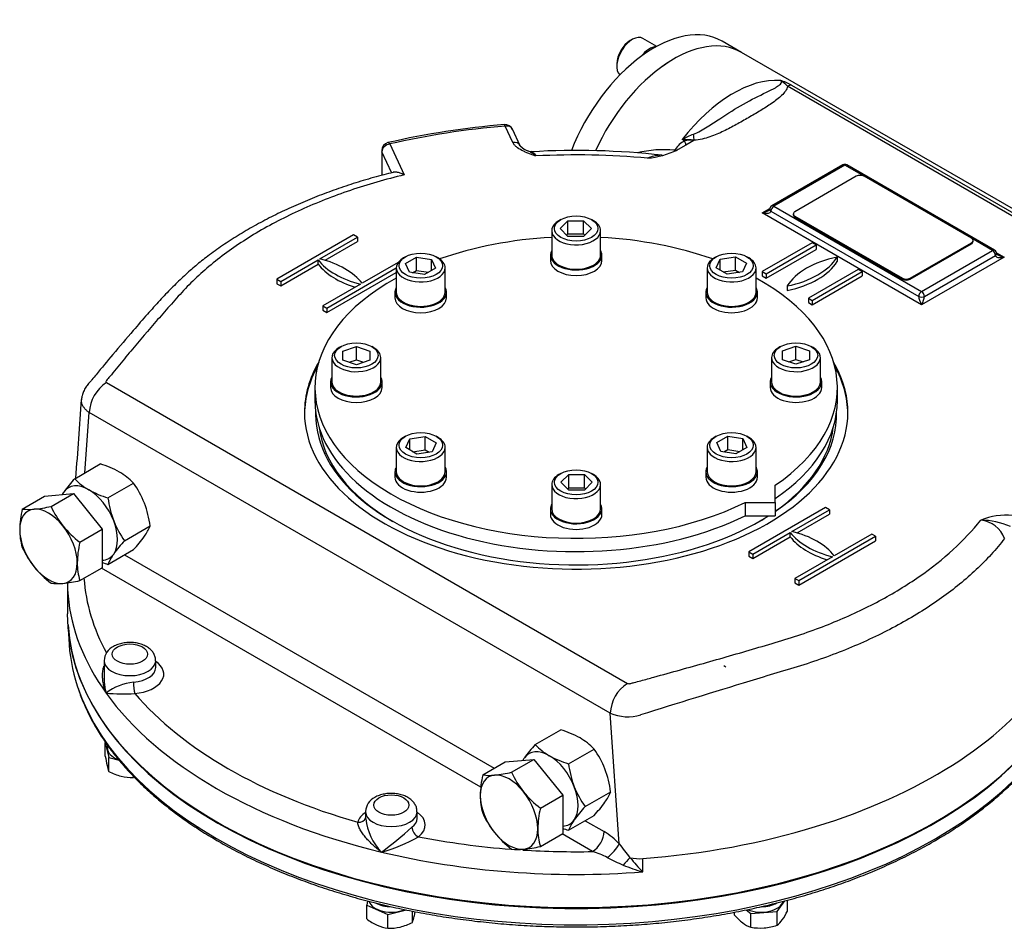
# Model space of a CAD drawing. Units: millimetres. Extents: x 0 to 530, y -59 to 292.
# Drawn here: x 238 to 299, y 58 to 113 of the extents above; entities that cross this region are included whole.
import ezdxf
from ezdxf import colors
from ezdxf.entities.mleader import LeaderData, LeaderLine
from ezdxf.math import Vec2, Vec3

# ---------------------------------------------------------------- set-up
doc = ezdxf.new("R2010")
doc.units = ezdxf.units.MM
for name, color, linetype in [('Default', 7, 'Continuous'), ('HSM10X25ZP-P', 7, 'Continuous'), ('HSM20X100ZP', 7, 'Continuous'), ('IB1B64', 7, 'Continuous'), ('IW-00613-3-2', 7, 'Continuous'), ('IW6A395', 7, 'Continuous'), ('IW6A502', 7, 'Continuous'), ('IW6D248', 7, 'Continuous'), ('NL10', 7, 'Continuous'), ('NL12', 7, 'Continuous'), ('NM20ZP', 7, 'Continuous'), ('SCM10X25CF', 7, 'Continuous'), ('SCM12X55CF', 7, 'Continuous')]:
    doc.layers.add(name, color=color, linetype=linetype)

# ---------------------------------------------------------------- blocks, each defined once
blk = doc.blocks.new('SE10')
at = {"layer": 'HSM10X25ZP-P', "color": 7, "linetype": 'Continuous'}
for p, q in [((243.591, 69.092), (243.805, 68.156)), ((243.591, 68.243), (243.591, 69.092)), ((243.805, 68.156), (244.438, 68.004)), ((243.805, 67.307), (243.805, 68.156)), ((245.315, 66.946), (245.315, 67.024)), ((259.699, 59.363), (259.64, 59.103)), ((284.843, 58.716), (285.308, 59.363)), ((285.469, 58.739), (285.469, 59.407)), ((259.64, 59.103), (260.938, 58.529)), ((259.64, 58.254), (259.64, 59.103)), ((260.938, 58.529), (262.087, 58.804)), ((262.448, 58.041), (262.448, 58.734)), ((282.227, 58.492), (282.227, 58.67)), ((282.934, 58.809), (283.222, 58.592)), ((283.222, 58.592), (284.843, 58.716)), ((284.843, 57.867), (284.843, 58.716)), ((260.938, 57.68), (260.938, 58.529)), ((283.222, 57.743), (283.222, 58.592))]:
    blk.add_line(p, q, dxfattribs=at)
for centre, radius, start, end in [((252.873, 69.681), 9.392, 188.8084, 192.35415), ((246.313, 68.239), 2.676, 192.23713, 200.38129), ((245.413, 70.439), 3.521, 242.82049, 255.98045), ((245.239, 69.93), 2.985, 256.84531, 271.45825), ((253.721, 60.351), 9.046, 347.57787, 349.37782), ((281.891, 60.454), 3.968, 325.37653, 334.38964), ((261.73, 60.991), 3.443, 232.63013, 245.25466), ((260.819, 61.229), 3.58, 284.12862, 297.07044), ((260.017, 58.95), 2.596, 339.49321, 347.88837), ((284.811, 60.686), 3.39, 220.33126, 232.01248), ((283.858, 59.106), 1.583, 308.47608, 325.06399), ((261.269, 60.083), 2.426, 246.16671, 262.14509), ((261.016, 60.641), 2.962, 268.48391, 283.21253), ((283.867, 59.519), 1.89, 232.78669, 250.03903), ((283.8, 61.091), 3.397, 260.19764, 273.91836), ((283.736, 61.235), 3.545, 274.79808, 288.19749)]:
    blk.add_arc(centre, radius, start, end, dxfattribs=at)
at = {"layer": 'HSM20X100ZP', "color": 7, "linetype": 'Continuous'}
for p, q in [((238.494, 83.421), (239.868, 84.214)), ((239.868, 84.214), (241.635, 84.372)), ((240.261, 83.579), (241.635, 84.372)), ((241.635, 84.372), (243.402, 82.174)), ((242.028, 81.381), (243.402, 82.174)), ((243.402, 82.174), (243.402, 79.818)), ((242.028, 79.025), (243.402, 79.818)), ((281.688, 73.718), (281.57, 73.786)), ((266.767, 67.098), (268.141, 67.891)), ((268.141, 67.891), (269.908, 68.049)), ((268.534, 67.256), (269.908, 68.049)), ((269.908, 68.049), (271.675, 65.85)), ((270.301, 65.057), (271.675, 65.85)), ((271.675, 65.85), (271.675, 63.494)), ((270.301, 62.701), (271.675, 63.494))]:
    blk.add_line(p, q, dxfattribs=at)
for centre, radius, start, end in [((244.174, 82.07), 5.838, 166.62329, 179.19938), ((238.906, 86.344), 2.952, 261.97439, 276.09809), ((238.325, 92.162), 8.799, 275.8362, 282.71092), ((245.432, 85.915), 5.674, 204.31468, 218.42723), ((245.842, 86.363), 6.275, 219.30055, 232.56423), ((242.141, 82.15), 3.805, 179.96317, 196.56076), ((243.617, 83.372), 5.619, 204.2449, 218.49701), ((247.708, 80.03), 5.838, 166.62329, 179.19938), ((244.144, 83.92), 6.373, 219.40355, 232.46123), ((245.675, 80.109), 3.805, 179.96317, 196.56076), ((240.674, 81.859), 3.021, 262.1357, 275.93679), ((240.041, 87.922), 9.117, 275.95608, 282.59104), ((272.71, 65.714), 6.102, 166.89611, 178.92656), ((267.179, 70.021), 2.952, 261.97439, 276.09809), ((266.598, 75.839), 8.799, 275.8362, 282.71092), ((273.705, 69.592), 5.674, 204.31468, 218.42723), ((274.115, 70.04), 6.275, 219.30055, 232.56423), ((270.397, 65.824), 3.788, 179.9266, 196.59733), ((271.89, 67.049), 5.619, 204.2449, 218.49701), ((276.244, 63.674), 6.102, 166.89611, 178.92656), ((272.417, 67.597), 6.373, 219.40355, 232.46123), ((273.931, 63.783), 3.788, 179.9266, 196.59733), ((268.947, 65.535), 3.021, 262.1357, 275.93679), ((268.314, 71.599), 9.117, 275.95608, 282.59104)]:
    blk.add_arc(centre, radius, start, end, dxfattribs=at)
for centre, major_axis, start_param, end_param in [((240.103, 81.132), (-1.249, 2.164), 4.974188, 6.021386), ((240.103, 81.132), (1.249, -2.164), 2.879793, 3.926991), ((240.103, 81.132), (-1.25, 2.164), 3.926991, 4.974188), ((240.103, 81.132), (-1.249, 2.164), 0.785398, 1.832596), ((240.103, 81.132), (1.25, -2.164), 4.974188, 6.021386), ((240.103, 81.132), (-1.249, 2.164), 2.879793, 3.926991), ((268.376, 64.808), (-1.249, 2.164), 4.974188, 6.021386), ((268.376, 64.808), (1.25, -2.164), 2.879793, 3.926991), ((268.376, 64.808), (1.25, -2.164), 0.785398, 1.832596), ((268.376, 64.808), (1.25, -2.164), 3.926991, 4.974188), ((268.376, 64.808), (1.249, -2.164), 4.974188, 6.021386), ((268.376, 64.808), (-1.25, 2.164), 2.879793, 3.926991)]:
    blk.add_ellipse(centre, major_axis=major_axis, ratio=0.57735, start_param=start_param, end_param=end_param, dxfattribs=at)
at = {"layer": 'IB1B64', "color": 7, "linetype": 'Continuous'}
for p, q in [((289.699, 103.848), (285.929, 101.672)), ((296.767, 100.04), (290.17, 103.848)), ((285.831, 101.536), (285.831, 101.468)), ((285.929, 101.4), (292.526, 97.591)), ((285.929, 101.4), (285.929, 101.332)), ((285.929, 101.332), (292.526, 97.523)), ((292.997, 97.591), (296.767, 99.768)), ((296.767, 99.7), (296.767, 99.768)), ((296.865, 99.836), (296.865, 99.904)), ((292.997, 97.523), (296.767, 99.7)), ((292.526, 97.523), (292.526, 97.591)), ((292.997, 97.591), (292.997, 97.523))]:
    blk.add_line(p, q, dxfattribs=at)
for centre, major_axis, start_param, end_param in [((289.934, 103.712), (0.333, 0), 0.785398, 2.356194), ((286.165, 101.536), (0.333, 0), 2.356194, 3.926991), ((286.165, 101.468), (0.333, 0), 3.141593, 3.926991), ((296.531, 99.904), (-0.333, 0), 2.356194, 3.926991), ((296.531, 99.836), (-0.333, 0), 2.356194, 3.141593), ((292.762, 97.727), (-0.333, 0), 0.785398, 2.356194), ((292.762, 97.659), (0.333, 0), 3.926991, 5.497787)]:
    blk.add_ellipse(centre, major_axis=major_axis, ratio=0.57735, start_param=start_param, end_param=end_param, dxfattribs=at)
at = {"layer": 'IW-00613-3-2', "color": 7, "linetype": 'Continuous'}
blk.add_line((241.334, 75.76), (241.347, 75.441), dxfattribs=at)
for centre, major_axis, start_param, end_param in [((272.499, 76.915), (-31.206, 0), 0.033727, 2.878965), ((272.499, 75.885), (31.161, 0), 3.166288, 3.327354), ((272.499, 75.885), (31.161, 0), 3.327354, 6.050713)]:
    blk.add_ellipse(centre, major_axis=major_axis, ratio=0.57735, start_param=start_param, end_param=end_param, dxfattribs=at)
for points, knots in [([(241.892, 72.505), (241.925, 72.396), (242.032, 72.044), (242.304, 71.383), (242.689, 70.577), (243.145, 69.776), (243.663, 68.99), (244.243, 68.218), (244.885, 67.463), (245.586, 66.726), (246.345, 66.009), (247.161, 65.314), (248.031, 64.641), (248.954, 63.993), (249.928, 63.371), (250.95, 62.776), (252.018, 62.209), (253.13, 61.672), (254.283, 61.166), (255.476, 60.691), (256.704, 60.25), (257.967, 59.842), (259.261, 59.468), (260.582, 59.13), (261.93, 58.827), (263.3, 58.562), (264.689, 58.333), (266.095, 58.142), (267.515, 57.989), (268.946, 57.874), (270.384, 57.798), (271.826, 57.76), (273.27, 57.762), (274.713, 57.802), (276.15, 57.881), (277.58, 57.998), (278.998, 58.153), (280.406, 58.347), (281.786, 58.577), (283.139, 58.842), (283.93, 59.023), (284.374, 59.127)], [0, 0, 0, 0, 0.009232, 0.035178, 0.061158, 0.087173, 0.113223, 0.139304, 0.165412, 0.191542, 0.217691, 0.243852, 0.270023, 0.2962, 0.32238, 0.348561, 0.374741, 0.40092, 0.427096, 0.45327, 0.47944, 0.505607, 0.531771, 0.557932, 0.58409, 0.610245, 0.636399, 0.66255, 0.6887, 0.714849, 0.740997, 0.767144, 0.793291, 0.819438, 0.845585, 0.871734, 0.897883, 0.924033, 0.950186, 0.97634, 1, 1, 1, 1]), ([(284.374, 59.127), (284.632, 59.189), (285.264, 59.344), (286.393, 59.652), (287.663, 60.04), (288.911, 60.466), (290.122, 60.924), (291.295, 61.414), (292.428, 61.936), (293.519, 62.488), (294.565, 63.069), (295.563, 63.678), (296.512, 64.313), (297.409, 64.974), (298.253, 65.659), (299.042, 66.367), (299.773, 67.095), (300.446, 67.843), (301.058, 68.608), (301.608, 69.39), (302.095, 70.185), (302.507, 70.969), (302.731, 71.484), (302.833, 71.734)], [0, 0, 0, 0, 0.0244571, 0.0708988, 0.1173484, 0.1638042, 0.2102664, 0.2567353, 0.3032109, 0.3496931, 0.3961812, 0.4426744, 0.4891711, 0.5356689, 0.5821639, 0.6286518, 0.6751272, 0.7215833, 0.7680125, 0.8144061, 0.8607552, 0.9070512, 0.9488199, 0.9488199, 0.9488199, 0.9488199])]:
    blk.add_open_spline(points, degree=3, knots=knots, dxfattribs=at)
at = {"layer": 'IW6A395', "color": 7, "linetype": 'Continuous'}
blk.add_line((282.649, 111.457), (281.454, 112.147), dxfattribs=at)
for centre, end_param in [((277.289, 104.933), 4.968675), ((278.484, 104.243), 4.87883)]:
    blk.add_ellipse(centre, major_axis=(-4.165, -7.214), ratio=0.57735, start_param=3.141593, end_param=end_param, dxfattribs=at)
at = {"layer": 'IW6A502', "color": 7, "linetype": 'Continuous'}
for p, q in [((256.464, 90.878), (256.464, 90.062)), ((288.535, 90.062), (288.535, 90.878)), ((284.722, 83.822), (284.722, 84.885)), ((282.88, 83.822), (284.722, 83.822)), ((282.88, 83.822), (282.88, 83.006)), ((284.722, 83.822), (284.722, 83.006)), ((282.88, 83.006), (284.722, 83.006))]:
    blk.add_line(p, q, dxfattribs=at)
for centre, start_param, end_param in [((272.499, 90.878), 4.806032, 5.262326), ((272.499, 90.878), 4.162452, 4.618746), ((272.499, 90.878), 5.471916, 8.558064), ((272.499, 90.878), 2.43751, 3.952862), ((272.499, 90.062), 0, 2.274879), ((272.499, 90.062), 2.43751, 3.141593)]:
    blk.add_ellipse(centre, major_axis=(-16.035, 0), ratio=0.57735, start_param=start_param, end_param=end_param, dxfattribs=at)
at = {"layer": 'IW6D248', "color": 7, "linetype": 'Continuous'}
for p, q in [((310.707, 95.258), (282.649, 111.457)), ((285.725, 109.435), (307.411, 96.915)), ((307.162, 96.853), (285.475, 109.374)), ((268.607, 105.924), (268.141, 106.929)), ((269.061, 105.726), (268.594, 106.731)), ((261.06, 105.833), (261.941, 103.935)), ((279.145, 106.021), (279.012, 106.098)), ((279.733, 106.053), (279.234, 105.764)), ((279.728, 106.056), (279.733, 106.053)), ((260.561, 105.425), (260.561, 103.905)), ((260.578, 105.35), (260.578, 103.91)), ((261.185, 104.042), (260.578, 105.35)), ((278.759, 105.49), (278.703, 105.458)), ((279.234, 105.764), (278.759, 105.49)), ((288.867, 104.541), (284.508, 102.024)), ((288.992, 104.529), (284.633, 102.012)), ((290.17, 103.848), (288.992, 104.529)), ((298.188, 99.304), (289.117, 104.541)), ((283.926, 101.604), (284.392, 101.873)), ((293.704, 95.959), (283.926, 101.604)), ((284.456, 101.706), (293.527, 96.469)), ((284.633, 102.012), (293.704, 96.775)), ((258.834, 100.244), (254.122, 97.523)), ((256.763, 98.776), (259.07, 100.108)), ((257.082, 98.688), (259.07, 99.836)), ((259.07, 100.108), (258.834, 100.244)), ((259.07, 100.108), (259.07, 99.836)), ((286.989, 99.768), (283.926, 97.999)), ((287.225, 99.632), (286.989, 99.768)), ((298.063, 99.292), (296.767, 100.04)), ((284.162, 97.863), (287.225, 99.632)), ((284.162, 97.591), (287.225, 99.36)), ((287.225, 99.632), (287.225, 99.36)), ((293.704, 96.775), (298.063, 99.292)), ((298.304, 99.152), (298.77, 98.883)), ((254.358, 97.387), (256.665, 98.719)), ((256.665, 98.447), (256.665, 98.719)), ((261.578, 98.563), (259.354, 97.279)), ((288.521, 98.883), (288.521, 98.611)), ((298.77, 98.883), (293.704, 95.959)), ((293.881, 96.469), (298.24, 98.985)), ((254.358, 97.115), (256.665, 98.447)), ((257.185, 95.755), (261.458, 98.222)), ((257.185, 95.483), (261.458, 97.95)), ((283.926, 97.999), (283.926, 97.727)), ((283.926, 97.999), (284.162, 97.863)), ((289.817, 98.135), (286.754, 96.367)), ((286.989, 96.231), (290.052, 97.999)), ((290.052, 97.999), (289.817, 98.135)), ((290.052, 97.999), (290.052, 97.727)), ((254.122, 97.523), (254.122, 97.251)), ((254.122, 97.523), (254.358, 97.387)), ((254.358, 97.387), (254.358, 97.115)), ((283.926, 97.727), (284.162, 97.591)), ((284.162, 97.863), (284.162, 97.591)), ((286.989, 95.959), (290.052, 97.727)), ((254.122, 97.251), (254.358, 97.115)), ((259.256, 97.223), (256.949, 95.891)), ((285.458, 97.115), (285.458, 96.843)), ((286.754, 96.367), (286.754, 96.095)), ((286.754, 96.367), (286.989, 96.231)), ((286.989, 96.231), (286.989, 95.959)), ((256.949, 95.891), (256.949, 95.619)), ((256.949, 95.891), (257.185, 95.755)), ((256.949, 95.619), (257.185, 95.483)), ((257.185, 95.755), (257.185, 95.483)), ((286.754, 96.095), (286.989, 95.959)), ((243.669, 91.179), (275.648, 72.716)), ((242.327, 85.634), (242.609, 89.343)), ((274.588, 70.88), (242.609, 89.343)), ((287.814, 83.512), (283.102, 80.792)), ((288.05, 83.376), (287.814, 83.512)), ((285.742, 82.044), (288.05, 83.376)), ((286.061, 81.956), (288.05, 83.104)), ((288.05, 83.376), (288.05, 83.104)), ((283.337, 80.656), (285.645, 81.988)), ((283.337, 80.384), (285.645, 81.716)), ((285.645, 81.716), (285.645, 81.988)), ((286.165, 79.023), (290.877, 81.744)), ((290.641, 81.88), (288.334, 80.548)), ((290.877, 81.744), (290.641, 81.88)), ((290.877, 81.744), (290.877, 81.472)), ((286.165, 78.751), (290.877, 81.472)), ((244.775, 80.611), (267.474, 67.506)), ((283.102, 80.792), (283.102, 80.52)), ((283.102, 80.792), (283.337, 80.656)), ((283.102, 80.52), (283.337, 80.384)), ((283.337, 80.656), (283.337, 80.384)), ((288.236, 80.491), (285.929, 79.159)), ((266.642, 66.354), (243.362, 79.795)), ((241.262, 78.891), (241.262, 76.983)), ((285.929, 79.159), (285.929, 78.887)), ((285.929, 79.159), (286.165, 79.023)), ((285.929, 78.887), (286.165, 78.751)), ((286.165, 79.023), (286.165, 78.751)), ((243.519, 74.104), (243.519, 72.999)), ((246.685, 73.696), (246.685, 74.104)), ((275.148, 62.865), (274.588, 70.88)), ((259.568, 64.838), (259.568, 64.401)), ((262.734, 64.43), (262.734, 64.838)), ((273.048, 64.287), (274.212, 63.616)), ((273.505, 62.391), (271.635, 63.471)), ((275.786, 62.013), (275.793, 62.003)), ((276.589, 61.144), (276.589, 61.96))]:
    blk.add_line(p, q, dxfattribs=at)
for centre, radius, start, end in [((284.378, 107.228), 2.586, 58.59315, 75.2536), ((284.214, 108.262), 1.681, 41.38249, 60.72494), ((272.161, 57.1), 50.084, 94.65155, 102.93814), ((268.141, 106.52), 0.5, 24.89609, 94.72764), ((281.072, 102.708), 3.966, 110.47855, 121.27793), ((261.06, 105.425), 0.5, 103.03374, 180), ((280.014, 104.505), 1.747, 119.8064, 145.54542), ((279.083, 101.19), 4.908, 82.44685, 90.82772), ((279.528, 104.381), 1.684, 83.00256, 103.15064), ((269.947, 106.519), 1.19, 222.04695, 252.29473), ((272.517, 57.786), 47.647, 83.66051, 93.32444), ((277.895, 98.403), 7.079, 84.73388, 103.48547), ((276.225, 110.864), 5.947, 276.40005, 294.61926), ((272.498, 57.951), 47.208, 84.66357, 92.99984), ((277.68, 103.336), 1.801, 90.95821, 116.07193), ((288.992, 104.325), 0.25, 60, 120), ((284.227, 101.904), 0.182, 292.87566, 329.03835), ((284.633, 101.808), 0.25, 120, 180), ((298.063, 99.087), 0.25, 0, 60), ((298.459, 99.175), 0.17, 210.13955, 248.41371), ((244.925, 89.23), 2.319, 122.79349, 177.20651), ((-216.986, 120.972), 460.154, 355.5565, 356.15938), ((298.907, 78.936), 4.108, 84.6676, 112.50656), ((297.176, 81.014), 1.725, 19.91449, 84.74454), ((297.328, 78.255), 4.476, 65.85163, 89.92289), ((244.521, 74.084), 0.995, 115.93225, 178.14418), ((245.718, 69.343), 3.47, 96.48391, 126.80551), ((276.904, 70.767), 2.319, 122.79349, 177.20651), ((244.645, 81.218), 9.151, 263.69609, 274.72014), ((275.655, 73.448), 2.781, 247.43966, 286.80825), ((260.57, 64.818), 0.995, 115.93225, 178.14418), ((262.94, 64.717), 3.36, 185.25727, 224.53126), ((245.414, 82.906), 25.516, 306.37217, 311.79049), ((272.111, 60.034), 4.152, 42.98804, 59.60477), ((258.134, 71.412), 9.367, 284.92051, 300.0053), ((272.286, 58.038), 4.521, 61.96261, 74.35782), ((272.878, 64.122), 2.595, 306.20946, 331.03572), ((302.564, 82.694), 33.835, 215.87609, 217.67844), ((281.067, 74.579), 14.206, 242.06288, 246.39089), ((281.061, 56.628), 7.526, 134.42192, 139.03911), ((286.101, 70.452), 13.309, 219.3891, 224.38118), ((279.384, 71.207), 10.444, 247.44073, 254.47629)]:
    blk.add_arc(centre, radius, start, end, dxfattribs=at)
for centre, major_axis, ratio, start_param, end_param in [((278.484, 104.243), (-4.165, -7.214), 0.57735, 3.141593, 4.879025), ((282.136, 102.135), (4.165, 7.214), 0.57735, 0.270556, 1.344322), ((285.475, 108.83), (0.333, 0.577), 0.57735, 0.226474, 0.785398), ((268.141, 106.52), (0.041, -0.498), 0.115775, 2.521318, 3.141913), ((272.499, 89.361), (-30.738, 0), 0.57735, 4.854663, 5.093714), ((268.141, 106.52), (-0.453, -0.21), 0.788675, 3.141593, 4.36151), ((279.728, 106.6), (0.04, -0.665), 0.085543, -1.307843, -0.618084), ((261.06, 105.425), (-0.453, -0.21), 0.788675, 4.36151, 5.932306), ((261.06, 105.425), (0.113, -0.487), 0.30386, 2.490565, 3.142049), ((268.607, 105.516), (-0.453, -0.21), 0.788675, 3.130938, 4.36151), ((278.895, 106.338), (-0.339, 0.574), 0.100637, 3.128404, 4.068399), ((261.06, 105.425), (0.5, 0), 0.57735, 3.141593, 3.403392), ((278.258, 105.718), (0.026, 0.666), 0.482572, 4.201354, 4.321013), ((278.288, 105.762), (-0.549, 0.378), 0.110499, -4.092546, -3.860438), ((288.992, 104.325), (0.125, -0.216), 0.57735, 2.356194, 3.141593), ((288.992, 104.325), (-0.125, -0.216), 0.57735, 3.141593, 3.926991), ((283.926, 101.808), (-0.528, -0.119), 0.368973, 1.488222, 2.282121), ((283.926, 101.808), (-0.528, 0.119), 0.368973, 1.653371, 3.224167), ((284.633, 101.808), (0.25, 0), 0.57735, 3.157534, 3.926991), ((284.633, 101.808), (-0.125, -0.216), 0.57735, 3.926991, 5.497787), ((284.633, 101.808), (0.125, -0.216), 0.57735, 2.356194, 3.141593), ((298.063, 99.087), (-0.125, -0.216), 0.57735, 3.141593, 3.926991), ((298.063, 99.087), (-0.125, 0.216), 0.57735, 3.926991, 5.497787), ((261.249, 99.869), (-4.998, 0), 0.57735, 0.409975, 1.160822), ((254.77, 96.129), (4.998, 0), 0.57735, 0.409975, 1.160822), ((283.804, 99.838), (4.998, 0), 0.57735, 5.049599, 5.945975), ((290.174, 96.16), (-4.998, 0), 0.57735, 5.049599, 5.945975), ((283.804, 99.566), (4.998, 0), 0.57735, 5.049599, 5.945975), ((298.063, 99.087), (-0.25, 0), 0.57735, 2.356194, 3.141593), ((298.77, 99.087), (0.528, 0.119), 0.368973, 3.059018, 4.629815), ((298.77, 99.087), (-0.528, 0.119), 0.368973, 0.862215, 1.653371), ((261.249, 99.597), (-4.998, 0), 0.57735, 0.409975, 1.090091), ((293.704, 96.571), (-0.125, -0.216), 0.57735, 3.926991, 5.497787), ((293.704, 96.571), (-0.125, 0.216), 0.57735, 3.926991, 5.497787), ((293.704, 96.163), (0.156, -0.366), 0.227735, 3.63299, 5.203786), ((293.704, 96.571), (-0.25, 0), 0.57735, 0.785398, 2.356194), ((293.704, 96.163), (0.156, 0.366), 0.227735, 4.220992, 5.791788), ((272.499, 89.361), (-16.681, 0), 0.57735, 5.957739, 6.283185), ((272.499, 89.361), (-16.681, 0), 0.57735, 0, 3.467039), ((272.499, 89.225), (-16.681, 0), 0.57735, 5.971188, 6.276123), ((272.499, 89.225), (-16.681, 0), 0.57735, 3.148655, 3.45359), ((272.499, 89.225), (-15.994, 0), 0.57735, 6.266667, 6.283185), ((272.499, 89.225), (-15.994, 0), 0.57735, 0, 2.402533), ((272.499, 89.225), (-15.994, 0), 0.57735, 2.440582, 3.158111), ((272.499, 89.089), (15.827, 0), 0.57735, 3.212867, 3.921741), ((272.499, 89.089), (15.827, 0), 0.57735, 5.594741, 6.211911), ((272.499, 89.089), (15.827, 0), 0.57735, -0.780149, -0.728561), ((290.228, 83.138), (-4.998, 0), 0.57735, 0.409975, 1.160822), ((290.228, 82.866), (-4.998, 0), 0.57735, 0.409975, 1.090091), ((283.75, 79.398), (4.998, 0), 0.57735, 0.409975, 1.160822), ((272.499, 79.023), (31.238, 0), 0.57735, 3.148681, 3.194185), ((272.499, 79.839), (30.238, 0), 0.57735, 3.179831, 3.44711), ((272.499, 79.023), (31.238, 0), 0.57735, 3.194185, 3.534292), ((272.499, 76.983), (-31.238, 0), 0.57735, 0, 2.875246), ((245.102, 74.104), (-1.583, 0), 0.57735, 6.274568, 6.283185), ((245.102, 74.104), (-1.583, 0), 0.57735, 0, 3.140264), ((245.102, 73.287), (-2.082, 0), 0.57735, 1.713251, 3.849076), ((245.102, 73.696), (-1.583, 0), 0.57735, 1.713251, 3.141593), ((245.398, 72.505), (0.041, -0.498), 0.115921, 4.092102, 5.662898), ((272.499, 79.839), (31.238, 0), 0.57735, 5.2023, 5.887654), ((272.499, 79.023), (-31.237, 0), 0.57735, 0.392699, 1.178097), ((272.499, 79.839), (-30.238, 0), 0.57735, 0.459474, 1.111322), ((261.151, 64.022), (-2.083, 0), 0.57735, 5.575702, 6.14073), ((261.151, 64.838), (-1.583, 0), 0.57735, 6.274568, 6.283185), ((261.151, 64.838), (-1.583, 0), 0.57735, 0, 3.140264), ((261.151, 64.022), (-2.083, 0), 0.57735, 2.498649, 3.849076), ((259.09, 64.6), (-0.485, 0.12), 0.808226, 1.768943, 3.084468), ((261.151, 64.43), (-1.583, 0), 0.57735, 2.498649, 3.141593), ((262.818, 63.709), (0.305, -0.396), 0.65347, 3.844864, 5.415661), ((273.505, 63.207), (-0.5, -0.866), 0.57735, 0.785398, 2.356194), ((272.499, 79.839), (31.237, 0), 0.57735, 4.84368, 5.2023), ((272.499, 79.839), (-30.238, 0), 0.57735, 1.244872, 1.438445), ((272.499, 79.023), (-31.238, 0), 0.57735, 1.178097, 1.702088), ((272.499, 79.839), (-30.238, 0), 0.57735, 1.462372, 1.604065), ((276.371, 62.913), (-1.666, 0), 0.57735, 1.230651, 1.702088)]:
    blk.add_ellipse(centre, major_axis=major_axis, ratio=ratio, start_param=start_param, end_param=end_param, dxfattribs=at)
for centre in [(245.102, 74.512), (261.151, 65.246)]:
    blk.add_ellipse(centre, major_axis=(1.083, 0), ratio=0.57735, dxfattribs=at)
for points, knots in [([(279.684, 106.423), (279.845, 106.482), (279.99, 106.557), (280.273, 106.712), (280.409, 106.794), (280.808, 107.044), (281.061, 107.213), (281.809, 107.708), (282.292, 108.016), (283.251, 108.555), (283.73, 108.787), (284.401, 109.113), (284.618, 109.218), (284.894, 109.386), (284.979, 109.444), (285.07, 109.541), (285.095, 109.574), (285.11, 109.649), (285.098, 109.693), (285.036, 109.729)], [0, 0, 0, 0, 0.0625, 0.0625, 0.125, 0.125, 0.25, 0.25, 0.5, 0.5, 0.75, 0.75, 0.875, 0.875, 0.9375, 0.9375, 0.96875, 0.96875, 1, 1, 1, 1]), ([(285.475, 109.374), (285.457, 109.274), (285.408, 109.175), (285.281, 108.988), (285.202, 108.899), (284.936, 108.638), (284.724, 108.476), (284.278, 108.168), (284.043, 108.02), (283.563, 107.73), (283.318, 107.587), (282.826, 107.303), (282.578, 107.161), (282.075, 106.884), (281.82, 106.748), (281.286, 106.491), (281.006, 106.368), (280.555, 106.215), (280.4, 106.169), (280.074, 106.095), (279.904, 106.066), (279.728, 106.056)], [0, 0, 0, 0, 0.0625, 0.0625, 0.125, 0.125, 0.25, 0.25, 0.375, 0.375, 0.5, 0.5, 0.625, 0.625, 0.75, 0.75, 0.875, 0.875, 0.9375, 0.9375, 1, 1, 1, 1]), ([(270.027, 105.094), (269.99, 105.107), (269.953, 105.12), (269.879, 105.145), (269.842, 105.158), (269.731, 105.197), (269.658, 105.224), (269.514, 105.279), (269.443, 105.308), (269.304, 105.368), (269.236, 105.399), (269.043, 105.498), (268.926, 105.571), (268.778, 105.695), (268.734, 105.738), (268.66, 105.828), (268.63, 105.875), (268.607, 105.924)], [0, 0, 0, 0, 0.0625, 0.0625, 0.125, 0.125, 0.25, 0.25, 0.375, 0.375, 0.5, 0.5, 0.75, 0.75, 0.875, 0.875, 1, 1, 1, 1]), ([(270.027, 105.094), (270.016, 105.104), (270.005, 105.113), (269.983, 105.132), (269.972, 105.141), (269.939, 105.168), (269.917, 105.185), (269.852, 105.233), (269.809, 105.262), (269.701, 105.327), (269.638, 105.36), (269.575, 105.387)], [0, 0, 0, 0, 0.03125, 0.03125, 0.0625, 0.0625, 0.125, 0.125, 0.25, 0.25, 0.4367677, 0.4367677, 0.4367677, 0.4367677]), ([(269.752, 105.356), (269.767, 105.357), (269.783, 105.354), (269.81, 105.344), (269.822, 105.338), (269.846, 105.323), (269.859, 105.313), (269.922, 105.258), (269.974, 105.188), (270.027, 105.094)], [0.5384573, 0.5384573, 0.5384573, 0.5384573, 0.625, 0.625, 0.6875, 0.6875, 0.75, 0.75, 1, 1, 1, 1]), ([(261.278, 104.087), (261.059, 104.034), (260.474, 103.891), (259.421, 103.589), (258.207, 103.203), (257.012, 102.775), (255.85, 102.314), (254.727, 101.818), (253.647, 101.291), (252.609, 100.732), (251.612, 100.141), (250.665, 99.52), (249.81, 98.902), (249.042, 98.279), (248.337, 97.65), (247.632, 96.962), (246.906, 96.199), (246.128, 95.329), (245.171, 94.228), (244.118, 92.988), (243.282, 91.978), (242.842, 91.441), (242.726, 91.3), (242.695, 91.261), (242.679, 91.242), (242.679, 91.242), (242.679, 91.242), (242.679, 91.242), (242.679, 91.242), (242.679, 91.242), (242.679, 91.242), (242.679, 91.242)], [0, 0, 0, 0, 0.0208995, 0.0657325, 0.1106108, 0.1556353, 0.2009644, 0.2463343, 0.2912871, 0.3365536, 0.38198, 0.4273835, 0.4727197, 0.5111386, 0.5513873, 0.5944647, 0.6414346, 0.6941296, 0.7564443, 0.8478835, 0.9247053, 0.943889, 0.947485, 0.9509606, 0.9510099, 0.9510222, 0.9510283, 0.9510314, 0.9510329, 0.951033, 0.9510331, 0.9510331, 0.9510331, 0.9510331]), ([(261.941, 103.935), (261.921, 103.946), (261.901, 103.956), (261.861, 103.976), (261.841, 103.985), (261.781, 104.012), (261.742, 104.027), (261.665, 104.054), (261.627, 104.065), (261.552, 104.083), (261.516, 104.09), (261.411, 104.104), (261.349, 104.105), (261.289, 104.094), (261.281, 104.093), (261.274, 104.091)], [0, 0, 0, 0, 0.0625, 0.0625, 0.125, 0.125, 0.25, 0.25, 0.375, 0.375, 0.5, 0.5, 0.75, 0.75, 0.7861899, 0.7861899, 0.7861899, 0.7861899]), ([(261.941, 103.935), (260.797, 103.659), (259.694, 103.34), (257.583, 102.624), (256.573, 102.226), (255.126, 101.57), (254.655, 101.342), (253.736, 100.865), (253.289, 100.616), (252.003, 99.851), (251.213, 99.311), (249.761, 98.176), (249.1, 97.58), (248.21, 96.642), (247.93, 96.322), (247.365, 95.685), (247.084, 95.366), (246.25, 94.407), (245.703, 93.765), (244.895, 92.798), (244.627, 92.476), (244.228, 91.991), (244.029, 91.748), (243.797, 91.465), (243.698, 91.344), (243.649, 91.283), (243.63, 91.263), (243.627, 91.218), (243.642, 91.195), (243.669, 91.179)], [0, 0, 0, 0, 0.125, 0.125, 0.25, 0.25, 0.3125, 0.3125, 0.375, 0.375, 0.5, 0.5, 0.625, 0.625, 0.6875, 0.6875, 0.75, 0.75, 0.875, 0.875, 0.9375, 0.9375, 0.96875, 0.984375, 0.992188, 0.992188, 0.996094, 0.996094, 1, 1, 1, 1]), ([(242.722, 91.291), (242.722, 91.291), (242.721, 91.29), (242.713, 91.282), (242.694, 91.263), (242.643, 91.212), (242.531, 91.093), (242.384, 90.898), (242.251, 90.646), (242.172, 90.395), (242.133, 90.213), (242.135, 90.13), (242.135, 90.119)], [0.95432997, 0.95432997, 0.95432997, 0.95432997, 0.95482896, 0.95545449, 0.95643537, 0.95841273, 0.96361283, 0.97310147, 0.98255733, 0.99143404, 0.99903672, 1, 1, 1, 1]), ([(242.609, 89.343), (242.549, 89.383), (242.495, 89.425), (242.396, 89.513), (242.352, 89.559), (242.293, 89.632), (242.275, 89.657), (242.243, 89.706), (242.228, 89.731), (242.188, 89.806), (242.168, 89.857), (242.14, 89.961), (242.132, 90.014), (242.131, 90.094), (242.132, 90.122), (242.135, 90.151)], [0, 0, 0, 0, 0.125, 0.125, 0.25, 0.25, 0.3125, 0.3125, 0.375, 0.375, 0.5, 0.5, 0.625, 0.625, 0.6938581, 0.6938581, 0.6938581, 0.6938581]), ([(275.648, 72.716), (275.675, 72.701), (275.712, 72.692), (275.786, 72.693), (275.821, 72.703), (275.923, 72.73), (276.126, 72.786), (276.6, 72.915), (277.005, 73.026), (277.816, 73.248), (278.357, 73.397), (279.974, 73.848), (281.049, 74.152), (282.655, 74.617), (283.189, 74.773), (284.256, 75.087), (284.791, 75.244), (286.375, 75.729), (287.384, 76.089), (289.31, 76.879), (290.227, 77.309), (291.968, 78.24), (292.796, 78.745), (295.07, 80.327), (296.332, 81.48), (297.334, 82.731)], [0, 0, 0, 0, 0.003906, 0.003906, 0.007813, 0.007813, 0.015625, 0.03125, 0.0625, 0.0625, 0.125, 0.125, 0.25, 0.25, 0.3125, 0.3125, 0.375, 0.375, 0.5, 0.5, 0.625, 0.625, 0.75, 0.75, 1, 1, 1, 1]), ([(298.798, 81.601), (298.289, 80.946), (297.705, 80.309), (296.41, 79.092), (295.7, 78.512), (294.16, 77.41), (293.329, 76.887), (291.989, 76.147), (291.525, 75.906), (290.575, 75.445), (290.089, 75.224), (288.597, 74.589), (287.557, 74.204), (285.93, 73.683), (285.374, 73.522), (284.267, 73.19), (283.713, 73.023), (280.939, 72.18), (278.705, 71.482), (276.459, 70.786)], [0, 0, 0, 0, 0.125, 0.125, 0.25, 0.25, 0.375, 0.375, 0.4375, 0.4375, 0.5, 0.5, 0.625, 0.625, 0.6875, 0.6875, 0.75, 0.75, 1, 1, 1, 1]), ([(246.677, 74.101), (246.678, 74.163), (246.677, 74.289), (246.601, 74.497), (246.472, 74.696), (246.292, 74.871), (246.065, 75.017), (245.792, 75.131), (245.485, 75.205), (245.16, 75.235), (244.832, 75.221), (244.514, 75.161), (244.26, 75.072), (244.135, 75.005), (244.086, 74.979)], [0, 0, 0, 0, 0.056798, 0.135968, 0.214872, 0.297044, 0.38464, 0.477152, 0.57154, 0.665766, 0.760043, 0.855146, 0.951963, 1, 1, 1, 1]), ([(243.64, 72.122), (243.621, 72.169), (243.604, 72.217), (243.572, 72.312), (243.557, 72.36), (243.515, 72.504), (243.492, 72.6), (243.455, 72.794), (243.441, 72.892), (243.424, 73.086), (243.421, 73.183), (243.427, 73.373), (243.436, 73.467), (243.461, 73.606), (243.471, 73.652), (243.49, 73.722), (243.497, 73.746), (243.505, 73.77)], [0, 0, 0, 0, 0.0625, 0.0625, 0.125, 0.125, 0.25, 0.25, 0.375, 0.375, 0.5, 0.5, 0.625, 0.625, 0.6875, 0.6875, 0.7213073, 0.7213073, 0.7213073, 0.7213073]), ([(243.519, 73), (243.519, 72.922), (243.522, 72.844), (243.536, 72.658), (243.55, 72.55), (243.578, 72.389), (243.589, 72.335), (243.612, 72.228), (243.625, 72.174), (243.64, 72.122)], [0.6591088, 0.6591088, 0.6591088, 0.6591088, 0.75, 0.75, 0.875, 0.875, 0.9375, 0.9375, 1, 1, 1, 1]), ([(262.726, 64.835), (262.727, 64.897), (262.726, 65.023), (262.65, 65.231), (262.521, 65.43), (262.341, 65.605), (262.114, 65.751), (261.841, 65.865), (261.534, 65.939), (261.209, 65.97), (260.881, 65.955), (260.563, 65.896), (260.309, 65.806), (260.184, 65.739), (260.135, 65.713)], [0, 0, 0, 0, 0.056798, 0.135968, 0.214872, 0.297044, 0.38464, 0.477152, 0.57154, 0.665766, 0.760043, 0.855146, 0.951963, 1, 1, 1, 1]), ([(260.545, 62.361), (260.501, 62.393), (260.457, 62.427), (260.37, 62.494), (260.328, 62.528), (260.201, 62.631), (260.119, 62.703), (259.959, 62.849), (259.881, 62.925), (259.732, 63.08), (259.661, 63.158), (259.527, 63.318), (259.463, 63.399), (259.375, 63.523), (259.347, 63.565), (259.294, 63.648), (259.269, 63.69), (259.223, 63.772), (259.202, 63.813), (259.164, 63.895), (259.147, 63.936), (259.105, 64.054), (259.089, 64.128), (259.09, 64.192)], [0, 0, 0, 0, 0.0625, 0.0625, 0.125, 0.125, 0.25, 0.25, 0.375, 0.375, 0.5, 0.5, 0.625, 0.625, 0.6875, 0.6875, 0.75, 0.75, 0.8125, 0.8125, 0.875, 0.875, 1, 1, 1, 1]), ([(275.793, 62.003), (275.795, 62.006), (275.799, 62.007), (275.807, 62.008), (275.811, 62.007), (275.815, 62.007)], [0, 0, 0, 0, 0.5, 0.5, 1, 1, 1, 1])]:
    blk.add_open_spline(points, degree=3, knots=knots, dxfattribs=at)
for points, degree in [([(269.752, 105.363), (269.719, 105.349), (269.662, 105.356), (269.58, 105.385)], 3), ([(278.545, 105.453), (278.559, 105.473), (278.573, 105.493)], 2)]:
    blk.add_open_spline(points, degree=degree, dxfattribs=at)
at = {"layer": 'NL10', "color": 7, "linetype": 'Continuous'}
blk.add_line((243.719, 68.932), (243.719, 68.731), dxfattribs=at)
for centre, major_axis, start_param, end_param in [((276.995, 110.544), (0.691, 1.198), 0.339467, 1.348841), ((245.102, 68.731), (-1.383, 0), 0, 1.014096), ((261.151, 59.465), (-1.383, 0), 0.168756, 2.197776), ((283.848, 59.465), (1.383, 0), 4.083574, 6.109257), ((261.151, 59.805), (-1.383, 0), 0.806425, 1.571651), ((283.848, 59.805), (1.383, 0), 4.730156, 5.48869)]:
    blk.add_ellipse(centre, major_axis=major_axis, ratio=0.57735, start_param=start_param, end_param=end_param, dxfattribs=at)
at = {"layer": 'NL12', "color": 7, "linetype": 'Continuous'}
for p, q in [((270.917, 99.009), (270.917, 98.669)), ((274.082, 98.669), (274.082, 99.009)), ((261.375, 96.727), (261.375, 96.387)), ((264.54, 96.387), (264.54, 96.727)), ((280.459, 96.727), (280.459, 96.387)), ((283.624, 96.387), (283.624, 96.727)), ((257.422, 91.218), (257.422, 90.878)), ((260.587, 90.878), (260.587, 91.218)), ((284.411, 91.218), (284.411, 90.878)), ((287.577, 90.878), (287.577, 91.218)), ((261.375, 85.709), (261.375, 85.369)), ((264.54, 85.369), (264.54, 85.709)), ((280.459, 85.709), (280.459, 85.369)), ((283.624, 85.369), (283.624, 85.709)), ((270.917, 83.427), (270.917, 83.087)), ((274.082, 83.087), (274.082, 83.427))]:
    blk.add_line(p, q, dxfattribs=at)
for centre, major_axis, start_param, end_param in [((272.499, 99.009), (1.583, 0), 2.81571, 6.283185), ((272.499, 99.009), (1.583, 0), 0, 0.325883), ((272.499, 98.669), (1.583, 0), 3.141593, 6.283185), ((262.957, 96.727), (1.583, 0), 2.81571, 6.283185), ((262.957, 96.727), (1.583, 0), 0, 0.325883), ((282.042, 96.727), (-1.583, 0), 5.957302, 6.283185), ((282.042, 96.727), (-1.583, 0), 0, 3.467476), ((262.957, 96.387), (1.583, 0), 3.141593, 6.283185), ((282.042, 96.387), (-1.583, 0), 0, 3.141593), ((259.005, 91.218), (1.583, 0), 2.81571, 6.283185), ((259.005, 91.218), (1.583, 0), 0, 0.325883), ((285.994, 91.218), (-1.583, 0), 5.957302, 6.283185), ((285.994, 91.218), (-1.583, 0), 0, 3.467476), ((259.005, 90.878), (1.583, 0), 3.141593, 6.283185), ((285.994, 90.878), (-1.583, 0), 0, 3.141593), ((262.957, 85.709), (-1.583, 0), 5.957302, 6.283185), ((262.957, 85.709), (-1.583, 0), 0, 3.467476), ((282.042, 85.709), (-1.583, 0), 5.957302, 6.283185), ((282.042, 85.709), (-1.583, 0), 0, 3.467476), ((262.957, 85.369), (-1.583, 0), 0, 3.141593), ((282.042, 85.369), (-1.583, 0), 0, 3.141593), ((272.499, 83.427), (-1.583, 0), 5.957302, 6.283185), ((272.499, 83.427), (-1.583, 0), 0, 3.467476), ((272.499, 83.087), (-1.583, 0), 0, 3.141593)]:
    blk.add_ellipse(centre, major_axis=major_axis, ratio=0.57735, start_param=start_param, end_param=end_param, dxfattribs=at)
at = {"layer": 'NM20ZP', "color": 7, "linetype": 'Continuous'}
for p, q in [((241.715, 85.281), (243.284, 86.187)), ((243.755, 84.103), (245.324, 85.009)), ((244.775, 81.473), (246.345, 82.379)), ((243.755, 80.022), (245.324, 80.928)), ((269.988, 68.957), (271.557, 69.863)), ((272.028, 67.779), (273.597, 68.685)), ((273.048, 65.15), (274.618, 66.056)), ((272.028, 63.698), (273.597, 64.604))]:
    blk.add_line(p, q, dxfattribs=at)
for centre, radius, start, end in [((241.614, 80.592), 5.838, 60.8006, 73.37673), ((248.427, 79.111), 9.117, 137.40896, 144.04392), ((244.467, 87.884), 3.788, 223.40268, 240.07339), ((242.57, 82.404), 3.791, 43.40856, 60.06751), ((240.716, 81.699), 5.674, 21.57277, 35.68532), ((243.492, 82.691), 3.021, 144.06321, 147.67108), ((245.478, 89.821), 5.973, 240.94245, 253.23488), ((249.977, 84.915), 6.275, 187.43577, 200.69945), ((240.123, 81.567), 6.275, 7.43577, 20.69945), ((249.384, 84.783), 5.674, 201.57277, 215.68532), ((243.607, 83.484), 2.952, 323.90191, 338.02561), ((238.859, 86.896), 8.799, 317.28908, 324.1638), ((251.241, 75.505), 8.799, 137.28908, 144.1638), ((246.493, 78.917), 2.952, 143.90191, 158.02561), ((245.478, 85.741), 5.973, 249.63068, 253.23488), ((269.834, 64.144), 5.973, 60.94245, 73.23488), ((276.453, 62.989), 8.799, 137.28908, 144.1638), ((272.742, 71.562), 3.791, 223.40856, 240.06751), ((270.845, 66.082), 3.788, 43.40268, 60.07339), ((269.038, 65.402), 5.619, 21.50299, 35.7551), ((271.705, 66.401), 2.952, 143.90191, 147.62933), ((273.698, 73.374), 5.838, 240.8006, 253.37673), ((278.346, 68.615), 6.373, 187.53877, 200.59645), ((268.299, 65.22), 6.373, 7.53877, 20.59645), ((277.608, 68.433), 5.619, 201.50299, 215.7551), ((271.82, 67.194), 3.021, 324.06321, 337.8643), ((266.886, 70.774), 9.117, 317.40896, 324.04392), ((279.76, 58.98), 9.117, 137.40896, 144.04392), ((274.826, 62.56), 3.021, 144.06321, 157.8643), ((273.698, 69.293), 5.838, 249.56462, 253.37673)]:
    blk.add_arc(centre, radius, start, end, dxfattribs=at)
for centre, major_axis, start_param, end_param in [((242.577, 82.56), (1.25, -2.164), 2.356194, 3.403392), ((242.577, 82.56), (-1.249, 2.164), 0.261799, 0.373681), ((242.577, 82.56), (1.249, -2.164), 1.308997, 2.356194), ((242.577, 82.56), (1.249, -2.164), 0.261799, 1.308997), ((242.577, 82.56), (-1.249, 2.164), 2.841713, 3.403392), ((270.85, 66.237), (1.249, -2.164), 2.356194, 3.403392), ((270.85, 66.237), (-1.25, 2.164), 0.261799, 0.373681), ((270.85, 66.237), (-1.25, 2.164), 4.45059, 5.497787), ((270.85, 66.237), (1.249, -2.164), 0.261799, 1.308997), ((270.85, 66.237), (-1.25, 2.164), 2.841713, 3.403392)]:
    blk.add_ellipse(centre, major_axis=major_axis, ratio=0.57735, start_param=start_param, end_param=end_param, dxfattribs=at)
at = {"layer": 'SCM10X25CF', "color": 7, "linetype": 'Continuous'}
for p, q in [((275.935, 112.244), (275.817, 112.176)), ((277.446, 111.822), (276.601, 112.31)), ((274.992, 110.748), (274.992, 110.612))]:
    blk.add_line(p, q, dxfattribs=at)
for centre, major_axis, start_param, end_param in [((275.935, 111.156), (-0.666, -1.154), 3.141593, 6.142978), ((275.817, 111.224), (0.583, 1.01), 0.785398, 2.356194)]:
    blk.add_ellipse(centre, major_axis=major_axis, ratio=0.57735, start_param=start_param, end_param=end_param, dxfattribs=at)
at = {"layer": 'SCM12X55CF', "color": 7, "linetype": 'Continuous'}
for p, q in [((271.557, 101.186), (271.439, 101.118)), ((271.514, 100.642), (271.995, 101.123)), ((271.995, 101.123), (272.957, 101.123)), ((271.995, 100.306), (271.995, 101.123)), ((272.957, 101.123), (273.438, 100.642)), ((272.957, 100.306), (272.957, 101.123)), ((273.56, 101.118), (273.442, 101.186)), ((271, 100.506), (271, 99.009)), ((271.995, 100.161), (271.514, 100.642)), ((273.438, 100.642), (272.957, 100.161)), ((273.999, 99.009), (273.999, 100.506)), ((271.922, 100.234), (271.995, 100.306)), ((271.995, 100.306), (272.957, 100.306)), ((272.957, 100.161), (271.995, 100.161)), ((272.957, 100.306), (273.03, 100.234)), ((262.015, 98.904), (261.897, 98.836)), ((262.012, 98.494), (262.692, 98.887)), ((262.692, 98.887), (263.621, 98.743)), ((262.692, 98.07), (262.692, 98.887)), ((263.621, 98.743), (263.87, 98.206)), ((263.621, 98.063), (263.621, 98.743)), ((264.018, 98.836), (263.9, 98.904)), ((281.099, 98.904), (280.981, 98.836)), ((281.096, 98.226), (281.345, 98.762)), ((281.345, 98.762), (282.274, 98.906)), ((281.345, 98.082), (281.345, 98.762)), ((282.274, 98.906), (282.954, 98.513)), ((282.274, 98.089), (282.274, 98.906)), ((283.102, 98.836), (282.984, 98.904)), ((261.458, 98.224), (261.458, 96.727)), ((262.261, 97.958), (262.012, 98.494)), ((263.19, 97.814), (262.261, 97.958)), ((262.446, 97.929), (262.692, 98.07)), ((262.692, 98.07), (263.435, 97.955)), ((263.87, 98.206), (263.19, 97.814)), ((264.457, 96.727), (264.457, 98.224)), ((280.542, 98.224), (280.542, 96.727)), ((281.776, 97.833), (281.096, 98.226)), ((281.531, 97.974), (282.274, 98.089)), ((282.705, 97.977), (281.776, 97.833)), ((282.274, 98.089), (282.519, 97.948)), ((282.954, 98.513), (282.705, 97.977)), ((283.541, 96.727), (283.541, 98.224)), ((258.062, 93.395), (257.945, 93.327)), ((258.172, 93.115), (259.005, 93.392)), ((258.172, 92.559), (258.172, 93.115)), ((259.005, 93.392), (259.838, 93.115)), ((259.005, 92.576), (259.005, 93.392)), ((259.838, 93.115), (259.838, 92.559)), ((260.065, 93.327), (259.947, 93.395)), ((285.052, 93.395), (284.934, 93.327)), ((285.161, 93.142), (285.994, 93.419)), ((285.161, 92.586), (285.161, 93.142)), ((285.994, 93.419), (286.827, 93.142)), ((285.994, 92.603), (285.994, 93.419)), ((286.827, 93.142), (286.827, 92.586)), ((287.054, 93.327), (286.936, 93.395)), ((257.505, 92.715), (257.505, 91.218)), ((259.005, 92.282), (258.172, 92.559)), ((258.563, 92.429), (259.005, 92.576)), ((259.005, 92.576), (259.447, 92.429)), ((259.838, 92.559), (259.005, 92.282)), ((260.504, 91.218), (260.504, 92.715)), ((284.495, 92.715), (284.495, 91.218)), ((285.994, 92.309), (285.161, 92.586)), ((285.552, 92.456), (285.994, 92.603)), ((285.994, 92.603), (286.436, 92.456)), ((286.827, 92.586), (285.994, 92.309)), ((287.493, 91.218), (287.493, 92.715)), ((262.015, 87.886), (261.897, 87.818)), ((262.045, 87.188), (262.294, 87.725)), ((262.294, 87.725), (263.223, 87.868)), ((262.294, 87.044), (262.294, 87.725)), ((263.223, 87.868), (263.903, 87.476)), ((263.223, 87.052), (263.223, 87.868)), ((264.018, 87.818), (263.9, 87.886)), ((281.099, 87.886), (280.981, 87.818)), ((281.129, 87.495), (281.809, 87.887)), ((281.809, 87.887), (282.738, 87.744)), ((281.809, 87.071), (281.809, 87.887)), ((282.738, 87.744), (282.987, 87.207)), ((282.738, 87.063), (282.738, 87.744)), ((283.102, 87.818), (282.984, 87.886)), ((261.458, 87.205), (261.458, 85.709)), ((262.725, 86.796), (262.045, 87.188)), ((262.479, 86.937), (263.223, 87.052)), ((263.223, 87.052), (263.468, 86.911)), ((263.903, 87.476), (263.654, 86.939)), ((264.457, 85.709), (264.457, 87.205)), ((280.542, 87.205), (280.542, 85.709)), ((281.378, 86.958), (281.129, 87.495)), ((281.564, 86.93), (281.809, 87.071)), ((281.809, 87.071), (282.552, 86.956)), ((282.987, 87.207), (282.307, 86.815)), ((283.541, 85.709), (283.541, 87.205)), ((263.654, 86.939), (262.725, 86.796)), ((282.307, 86.815), (281.378, 86.958)), ((271.557, 85.604), (271.439, 85.536)), ((271.561, 85.059), (272.042, 85.54)), ((272.042, 85.54), (273.004, 85.54)), ((272.042, 84.724), (272.042, 85.54)), ((273.004, 85.54), (273.485, 85.059)), ((273.004, 84.724), (273.004, 85.54)), ((273.56, 85.536), (273.442, 85.604)), ((271, 84.923), (271, 83.427)), ((272.042, 84.579), (271.561, 85.059)), ((271.969, 84.651), (272.042, 84.724)), ((272.042, 84.724), (273.004, 84.724)), ((273.485, 85.059), (273.004, 84.579)), ((273.004, 84.724), (273.076, 84.651)), ((273.999, 83.427), (273.999, 84.923)), ((273.004, 84.579), (272.042, 84.579))]:
    blk.add_line(p, q, dxfattribs=at)
for centre, major_axis, start_param, end_param in [((272.499, 100.506), (1.499, 0), 2.356194, 6.283185), ((272.499, 100.506), (1.499, 0), 0, 0.785398), ((262.957, 98.224), (1.499, 0), 2.356194, 6.283185), ((262.957, 98.224), (1.499, 0), 0, 0.785398), ((272.499, 99.009), (-1.499, 0), 0, 3.141593), ((282.042, 98.224), (1.499, 0), 2.356194, 6.283185), ((282.042, 98.224), (1.499, 0), 0, 0.785398), ((262.957, 96.727), (-1.499, 0), 0, 3.141593), ((282.042, 96.727), (-1.499, 0), 0, 3.141593), ((259.005, 92.715), (1.499, 0), 2.356194, 6.283185), ((259.005, 92.715), (1.499, 0), 0, 0.785398), ((285.994, 92.715), (-1.499, 0), 5.497787, 6.283185), ((285.994, 92.715), (-1.499, 0), 0, 3.926991), ((259.005, 91.218), (-1.499, 0), 0, 3.141593), ((285.994, 91.218), (1.499, 0), 3.141593, 6.283185), ((262.957, 87.205), (1.499, 0), 2.356194, 6.283185), ((262.957, 87.205), (1.499, 0), 0, 0.785398), ((282.042, 87.205), (-1.499, 0), 5.497787, 6.283185), ((282.042, 87.205), (-1.499, 0), 0, 3.926991), ((262.957, 85.709), (-1.499, 0), 0, 3.141593), ((272.499, 84.923), (-1.499, 0), 5.497787, 6.283185), ((272.499, 84.923), (-1.499, 0), 0, 3.926991), ((282.042, 85.709), (1.499, 0), 3.141593, 6.283185), ((272.499, 83.427), (1.499, 0), 3.141593, 6.283185)]:
    blk.add_ellipse(centre, major_axis=major_axis, ratio=0.57735, start_param=start_param, end_param=end_param, dxfattribs=at)
for centre, major_axis in [((272.499, 100.642), (-1.333, 0)), ((262.957, 98.36), (-1.333, 0)), ((282.042, 98.36), (-1.333, 0)), ((259.005, 92.851), (-1.333, 0)), ((285.994, 92.851), (1.333, 0)), ((262.957, 87.341), (-1.333, 0)), ((282.042, 87.341), (1.333, 0)), ((272.499, 85.059), (1.333, 0))]:
    blk.add_ellipse(centre, major_axis=major_axis, ratio=0.57735, dxfattribs=at)

msp = doc.modelspace()

# ---------------------------------------------------------------- block references
at = {"layer": 'Default'}
msp.add_blockref('SE10', (0, 0), dxfattribs=at)

# ---------------------------------------------------------------- leaders
at = {"layer": 'Default', "color": 7, "linetype": 'Continuous'}
ml = msp.add_multileader_mtext('Standard', dxfattribs=at)
ml.set_content('{\\pxsm0.9;\\fArial Narrow|b0||i0||c0|p34;\\W1.;MOUNTING HOLES CAN BE\\PPOSITIONED ON CENTRES BY\\PREMOVING 8 BOLTS INDICATED\\PAND REPOSITIONING\\P}', color=256)
ml.set_leader_properties()
ml.build(insert=Vec2(0, 0))
ml.multileader.update_dxf_attribs({"dogleg_length": 4.125, "arrow_head_size": 2.75})
ctx = ml.context
ctx.base_point, ctx.char_height, ctx.arrow_head_size, ctx.landing_gap_size = Vec3(240.262, 137.622), 2.75, 2.75, 0.962
notes = []
notes.append((ctx, [(0, (1, 1, 0), (295.774, 136.997), (-1, 0), 4.125, [(0, [(304.197, 136.091)], 0, [])])]))
ctx.mtext.insert = Vec3(242.262, 138.396)
for ctx, leaders in notes:
    for number, flags, end, landing, length, lines in leaders:
        leader = LeaderData()
        leader.index, (leader.has_last_leader_line, leader.has_dogleg_vector, leader.attachment_direction) = number, flags
        leader.last_leader_point, leader.dogleg_vector, leader.dogleg_length = Vec3(end), Vec3(landing), length
        for number, points, colour, breaks in lines:
            line = LeaderLine()
            line.index, line.vertices, line.color, line.breaks = number, Vec3.list(points), colors.encode_raw_color(colour), breaks
            leader.lines.append(line)
        ctx.leaders.append(leader)

doc.saveas('drawing.dxf')
